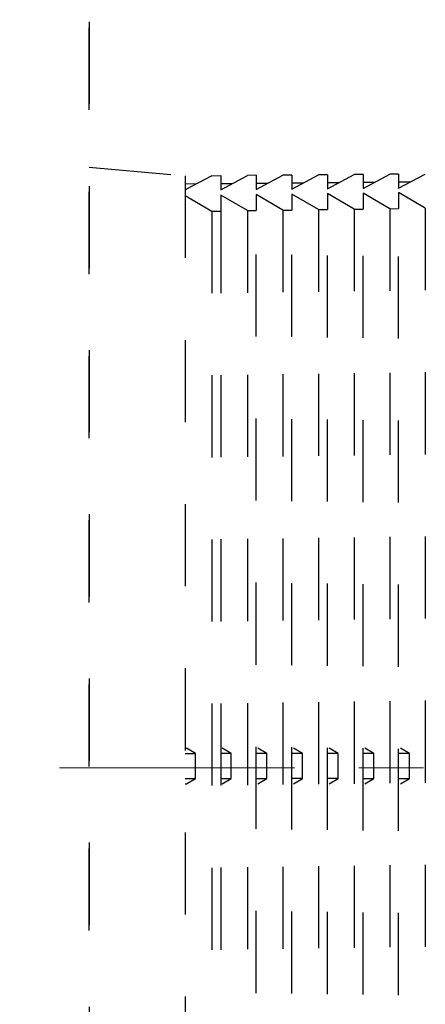
# Model space of a CAD drawing. Units: millimetres. Extents: x 0 to 518, y -251 to 0.
# Drawn here: x 52 to 55, y -130 to -121 of the extents above; entities that cross this region are included whole.
import ezdxf

# ---------------------------------------------------------------- set-up
doc = ezdxf.new("R2010")
doc.units = ezdxf.units.MM
doc.header["$MEASUREMENT"] = 0
for name, pattern in [('AI-Linetype-11', [3.852657, 2.111045, -0.580537, 0.580537, -0.580537]), ('AI-Linetype-1219', [1.477731, 0.738866, -0.738866]), ('AI-Linetype-1220', [1.477731, 0.738866, -0.738866]), ('AI-Linetype-1224', [1.477731, 0.738866, -0.738866]), ('AI-Linetype-1227', [1.477731, 0.738866, -0.738866]), ('AI-Linetype-1228', [1.477731, 0.738866, -0.738866]), ('AI-Linetype-1230', [1.477731, 0.738866, -0.738866]), ('AI-Linetype-1232', [1.477731, 0.738866, -0.738866]), ('AI-Linetype-1235', [1.477731, 0.738866, -0.738866]), ('AI-Linetype-1244', [1.477731, 0.738866, -0.738866]), ('AI-Linetype-1245', [1.477731, 0.738866, -0.738866]), ('AI-Linetype-1246', [1.477731, 0.738866, -0.738866]), ('AI-Linetype-1247', [1.477731, 0.738866, -0.738866]), ('AI-Linetype-1248', [1.477731, 0.738866, -0.738866]), ('AI-Linetype-1249', [1.477731, 0.738866, -0.738866]), ('AI-Linetype-1250', [1.477731, 0.738866, -0.738866]), ('AI-Linetype-1251', [1.477731, 0.738866, -0.738866]), ('AI-Linetype-1252', [1.477731, 0.738866, -0.738866]), ('AI-Linetype-1253', [1.477731, 0.738866, -0.738866]), ('AI-Linetype-1254', [1.477731, 0.738866, -0.738866]), ('AI-Linetype-1255', [1.477731, 0.738866, -0.738866]), ('AI-Linetype-1256', [1.477731, 0.738866, -0.738866]), ('AI-Linetype-1257', [1.477731, 0.738866, -0.738866]), ('AI-Linetype-1258', [1.477731, 0.738866, -0.738866]), ('AI-Linetype-1259', [1.477731, 0.738866, -0.738866]), ('AI-Linetype-1270', [1.477731, 0.738866, -0.738866]), ('AI-Linetype-1271', [1.477731, 0.738866, -0.738866]), ('AI-Linetype-1272', [1.477731, 0.738866, -0.738866]), ('AI-Linetype-1273', [1.477731, 0.738866, -0.738866]), ('AI-Linetype-1274', [1.477731, 0.738866, -0.738866]), ('AI-Linetype-1275', [1.477731, 0.738866, -0.738866]), ('AI-Linetype-1276', [1.477731, 0.738866, -0.738866]), ('AI-Linetype-1277', [1.477731, 0.738866, -0.738866]), ('AI-Linetype-1278', [1.477731, 0.738866, -0.738866]), ('AI-Linetype-1279', [1.477731, 0.738866, -0.738866]), ('AI-Linetype-1280', [1.477731, 0.738866, -0.738866]), ('AI-Linetype-1281', [1.477731, 0.738866, -0.738866]), ('AI-Linetype-1282', [1.477731, 0.738866, -0.738866]), ('AI-Linetype-1283', [1.477731, 0.738866, -0.738866]), ('AI-Linetype-1284', [1.477731, 0.738866, -0.738866]), ('AI-Linetype-1285', [1.477731, 0.738866, -0.738866]), ('AI-Linetype-1286', [1.477731, 0.738866, -0.738866]), ('AI-Linetype-1287', [1.477731, 0.738866, -0.738866]), ('AI-Linetype-1288', [1.477731, 0.738866, -0.738866]), ('AI-Linetype-1289', [1.477731, 0.738866, -0.738866]), ('AI-Linetype-1290', [1.477731, 0.738866, -0.738866]), ('AI-Linetype-1291', [1.477731, 0.738866, -0.738866]), ('AI-Linetype-1292', [1.477731, 0.738866, -0.738866]), ('AI-Linetype-1293', [1.477731, 0.738866, -0.738866]), ('AI-Linetype-1294', [1.477731, 0.738866, -0.738866]), ('AI-Linetype-1295', [1.477731, 0.738866, -0.738866]), ('AI-Linetype-1296', [1.477731, 0.738866, -0.738866]), ('AI-Linetype-1297', [1.477731, 0.738866, -0.738866]), ('AI-Linetype-1298', [1.477731, 0.738866, -0.738866]), ('AI-Linetype-1299', [1.477731, 0.738866, -0.738866]), ('AI-Linetype-1300', [1.477731, 0.738866, -0.738866]), ('AI-Linetype-1301', [1.477731, 0.738866, -0.738866]), ('AI-Linetype-1302', [1.477731, 0.738866, -0.738866]), ('AI-Linetype-1303', [1.477731, 0.738866, -0.738866]), ('AI-Linetype-1414', [1.477731, 0.738866, -0.738866]), ('AI-Linetype-1415', [1.477731, 0.738866, -0.738866]), ('AI-Linetype-1416', [1.477731, 0.738866, -0.738866]), ('AI-Linetype-1417', [1.477731, 0.738866, -0.738866]), ('AI-Linetype-1418', [1.477731, 0.738866, -0.738866]), ('AI-Linetype-1419', [1.477731, 0.738866, -0.738866]), ('AI-Linetype-1420', [1.477731, 0.738866, -0.738866]), ('AI-Linetype-1421', [1.477731, 0.738866, -0.738866]), ('AI-Linetype-1422', [1.477731, 0.738866, -0.738866]), ('AI-Linetype-1423', [1.477731, 0.738866, -0.738866]), ('AI-Linetype-1424', [1.477731, 0.738866, -0.738866]), ('AI-Linetype-1425', [1.477731, 0.738866, -0.738866]), ('AI-Linetype-1426', [1.477731, 0.738866, -0.738866]), ('AI-Linetype-1427', [1.477731, 0.738866, -0.738866]), ('AI-Linetype-1428', [1.477731, 0.738866, -0.738866]), ('AI-Linetype-1429', [1.477731, 0.738866, -0.738866]), ('AI-Linetype-1430', [1.477731, 0.738866, -0.738866]), ('AI-Linetype-1431', [1.477731, 0.738866, -0.738866]), ('AI-Linetype-1432', [1.477731, 0.738866, -0.738866]), ('AI-Linetype-1433', [1.477731, 0.738866, -0.738866]), ('AI-Linetype-1434', [1.477731, 0.738866, -0.738866]), ('AI-Linetype-1435', [1.477731, 0.738866, -0.738866]), ('AI-Linetype-1436', [1.477731, 0.738866, -0.738866]), ('AI-Linetype-1437', [1.477731, 0.738866, -0.738866]), ('AI-Linetype-1438', [1.477731, 0.738866, -0.738866]), ('AI-Linetype-1439', [1.477731, 0.738866, -0.738866]), ('AI-Linetype-1440', [1.477731, 0.738866, -0.738866]), ('AI-Linetype-1441', [1.477731, 0.738866, -0.738866]), ('AI-Linetype-1442', [1.477731, 0.738866, -0.738866]), ('AI-Linetype-1443', [1.477731, 0.738866, -0.738866]), ('AI-Linetype-1444', [1.477731, 0.738866, -0.738866]), ('AI-Linetype-1445', [1.477731, 0.738866, -0.738866]), ('AI-Linetype-1446', [1.477731, 0.738866, -0.738866]), ('AI-Linetype-1447', [1.477731, 0.738866, -0.738866]), ('AI-Linetype-1448', [1.477731, 0.738866, -0.738866]), ('AI-Linetype-1449', [1.477731, 0.738866, -0.738866]), ('AI-Linetype-1450', [1.477731, 0.738866, -0.738866]), ('AI-Linetype-1451', [1.477731, 0.738866, -0.738866]), ('AI-Linetype-1473', [1.477731, 0.738866, -0.738866]), ('AI-Linetype-1474', [1.477731, 0.738866, -0.738866]), ('AI-Linetype-305', [1.477731, 0.738866, -0.738866]), ('AI-Linetype-4563', [1.477731, 0.738866, -0.738866])]:
    doc.linetypes.add(name, pattern=pattern)
doc.layers.add('Layer 1', color=7, linetype='Continuous', lineweight=0)

msp = doc.modelspace()

# ---------------------------------------------------------------- linework, layer by layer
at = {"layer": 'Layer 1', "color": 0, "linetype": 'AI-Linetype-4563', "lineweight": 25}
msp.add_line((52.4504, -97.0616), (52.4504, -207.4549), dxfattribs=at)
at = {"layer": 'Layer 1', "color": 0, "linetype": 'AI-Linetype-305', "lineweight": 25}
msp.add_line((52.4504, -201.2953), (52.4504, -113.2206), dxfattribs=at)
at = {"layer": 'Layer 1', "color": 0, "linetype": 'AI-Linetype-1474', "lineweight": 25}
msp.add_line((52.4504, -122.0128), (53.3144, -122.0917), dxfattribs=at)
at = {"layer": 'Layer 1', "color": 0, "linetype": 'AI-Linetype-1432', "lineweight": 25}
msp.add_line((53.5543, -122.0898), (53.3144, -122.2188), dxfattribs=at)
at = {"layer": 'Layer 1', "color": 0, "linetype": 'AI-Linetype-1473', "lineweight": 25}
msp.add_line((53.3144, -122.0917), (53.3144, -132.7158), dxfattribs=at)
at = {"layer": 'Layer 1', "color": 0, "linetype": 'AI-Linetype-1431', "lineweight": 25}
msp.add_line((53.5544, -122.0898), (53.6343, -122.0892), dxfattribs=at)
at = {"layer": 'Layer 1', "color": 0, "linetype": 'AI-Linetype-1429', "lineweight": 25}
msp.add_line((53.6343, -122.2162), (53.8743, -122.0873), dxfattribs=at)
at = {"layer": 'Layer 1', "color": 0, "linetype": 'AI-Linetype-1430', "lineweight": 25}
msp.add_line((53.6343, -122.0891), (53.6343, -122.2162), dxfattribs=at)
at = {"layer": 'Layer 1', "color": 0, "linetype": 'AI-Linetype-1428', "lineweight": 25}
msp.add_line((53.9543, -122.0866), (53.8743, -122.0873), dxfattribs=at)
at = {"layer": 'Layer 1', "color": 0, "linetype": 'AI-Linetype-1426', "lineweight": 25}
msp.add_line((53.9543, -122.2137), (54.1942, -122.0848), dxfattribs=at)
at = {"layer": 'Layer 1', "color": 0, "linetype": 'AI-Linetype-1427', "lineweight": 25}
msp.add_line((53.9543, -122.0866), (53.9543, -122.2137), dxfattribs=at)
at = {"layer": 'Layer 1', "color": 0, "linetype": 'AI-Linetype-1425', "lineweight": 25}
msp.add_line((54.2743, -122.0841), (54.1943, -122.0848), dxfattribs=at)
at = {"layer": 'Layer 1', "color": 0, "linetype": 'AI-Linetype-1423', "lineweight": 25}
msp.add_line((54.2743, -122.2112), (54.5142, -122.0823), dxfattribs=at)
at = {"layer": 'Layer 1', "color": 0, "linetype": 'AI-Linetype-1424', "lineweight": 25}
msp.add_line((54.2743, -122.0841), (54.2743, -122.2112), dxfattribs=at)
at = {"layer": 'Layer 1', "color": 0, "linetype": 'AI-Linetype-1422', "lineweight": 25}
msp.add_line((54.5942, -122.0816), (54.5142, -122.0823), dxfattribs=at)
at = {"layer": 'Layer 1', "color": 0, "linetype": 'AI-Linetype-1420', "lineweight": 25}
msp.add_line((54.5942, -122.2087), (54.8342, -122.0798), dxfattribs=at)
at = {"layer": 'Layer 1', "color": 0, "linetype": 'AI-Linetype-1421', "lineweight": 25}
msp.add_line((54.5942, -122.0816), (54.5942, -122.2087), dxfattribs=at)
at = {"layer": 'Layer 1', "color": 0, "linetype": 'AI-Linetype-1419', "lineweight": 25}
msp.add_line((54.9142, -122.0791), (54.8342, -122.0798), dxfattribs=at)
at = {"layer": 'Layer 1', "color": 0, "linetype": 'AI-Linetype-1417', "lineweight": 25}
msp.add_line((54.9142, -122.2062), (55.1541, -122.0773), dxfattribs=at)
at = {"layer": 'Layer 1', "color": 0, "linetype": 'AI-Linetype-1418', "lineweight": 25}
msp.add_line((54.9142, -122.0791), (54.9142, -122.2062), dxfattribs=at)
at = {"layer": 'Layer 1', "color": 0, "linetype": 'AI-Linetype-1416', "lineweight": 25}
msp.add_line((55.2341, -122.0766), (55.1542, -122.0773), dxfattribs=at)
at = {"layer": 'Layer 1', "color": 0, "linetype": 'AI-Linetype-1414', "lineweight": 25}
msp.add_line((55.2341, -122.2037), (55.4741, -122.0748), dxfattribs=at)
at = {"layer": 'Layer 1', "color": 0, "linetype": 'AI-Linetype-1415', "lineweight": 25}
msp.add_line((55.2341, -122.0766), (55.2341, -122.2037), dxfattribs=at)
at = {"layer": 'Layer 1', "color": 0, "linetype": 'AI-Linetype-1235', "lineweight": 25}
msp.add_line((55.2341, -122.146), (55.3432, -122.1451), dxfattribs=at)
at = {"layer": 'Layer 1', "color": 0, "linetype": 'AI-Linetype-1220', "lineweight": 25}
msp.add_line((53.3144, -122.1628), (53.4203, -122.1618), dxfattribs=at)
at = {"layer": 'Layer 1', "color": 0, "linetype": 'AI-Linetype-1219', "lineweight": 25}
msp.add_line((53.3144, -122.2108), (53.3295, -122.2106), dxfattribs=at)
at = {"layer": 'Layer 1', "color": 0, "linetype": 'AI-Linetype-1224', "lineweight": 25}
msp.add_line((53.6343, -122.16), (53.7408, -122.159), dxfattribs=at)
at = {"layer": 'Layer 1', "color": 0, "linetype": 'AI-Linetype-1227', "lineweight": 25}
msp.add_line((53.9543, -122.1572), (54.0613, -122.1562), dxfattribs=at)
at = {"layer": 'Layer 1', "color": 0, "linetype": 'AI-Linetype-1228', "lineweight": 25}
msp.add_line((54.2743, -122.1544), (54.3818, -122.1534), dxfattribs=at)
at = {"layer": 'Layer 1', "color": 0, "linetype": 'AI-Linetype-1230', "lineweight": 25}
msp.add_line((54.5942, -122.1516), (54.7023, -122.1507), dxfattribs=at)
at = {"layer": 'Layer 1', "color": 0, "linetype": 'AI-Linetype-1232', "lineweight": 25}
msp.add_line((54.9142, -122.1488), (55.0228, -122.1479), dxfattribs=at)
at = {"layer": 'Layer 1', "color": 0, "linetype": 'AI-Linetype-1433', "lineweight": 25}
msp.add_line((53.3144, -122.2694), (53.5543, -122.4091), dxfattribs=at)
at = {"layer": 'Layer 1', "color": 0, "linetype": 'AI-Linetype-1435', "lineweight": 25}
msp.add_line((53.6343, -122.265), (53.6343, -122.4081), dxfattribs=at)
at = {"layer": 'Layer 1', "color": 0, "linetype": 'AI-Linetype-1436', "lineweight": 25}
msp.add_line((53.8743, -122.4047), (53.6343, -122.265), dxfattribs=at)
at = {"layer": 'Layer 1', "color": 0, "linetype": 'AI-Linetype-1438', "lineweight": 25}
msp.add_line((53.9543, -122.2605), (53.9543, -122.4037), dxfattribs=at)
at = {"layer": 'Layer 1', "color": 0, "linetype": 'AI-Linetype-1439', "lineweight": 25}
msp.add_line((54.1943, -122.4002), (53.9543, -122.2605), dxfattribs=at)
at = {"layer": 'Layer 1', "color": 0, "linetype": 'AI-Linetype-1441', "lineweight": 25}
msp.add_line((54.2743, -122.2561), (54.2743, -122.3992), dxfattribs=at)
at = {"layer": 'Layer 1', "color": 0, "linetype": 'AI-Linetype-1442', "lineweight": 25}
msp.add_line((54.5142, -122.3958), (54.2743, -122.2561), dxfattribs=at)
at = {"layer": 'Layer 1', "color": 0, "linetype": 'AI-Linetype-1444', "lineweight": 25}
msp.add_line((54.5942, -122.2516), (54.5942, -122.3948), dxfattribs=at)
at = {"layer": 'Layer 1', "color": 0, "linetype": 'AI-Linetype-1445', "lineweight": 25}
msp.add_line((54.8342, -122.3913), (54.5942, -122.2516), dxfattribs=at)
at = {"layer": 'Layer 1', "color": 0, "linetype": 'AI-Linetype-1447', "lineweight": 25}
msp.add_line((54.9142, -122.2472), (54.9142, -122.3903), dxfattribs=at)
at = {"layer": 'Layer 1', "color": 0, "linetype": 'AI-Linetype-1448', "lineweight": 25}
msp.add_line((55.1541, -122.3869), (54.9142, -122.2472), dxfattribs=at)
at = {"layer": 'Layer 1', "color": 0, "linetype": 'AI-Linetype-1450', "lineweight": 25}
msp.add_line((55.2341, -122.2427), (55.2341, -122.3859), dxfattribs=at)
at = {"layer": 'Layer 1', "color": 0, "linetype": 'AI-Linetype-1451', "lineweight": 25}
msp.add_line((55.4741, -122.3824), (55.2341, -122.2427), dxfattribs=at)
at = {"layer": 'Layer 1', "color": 0, "linetype": 'AI-Linetype-1434', "lineweight": 25}
msp.add_line((53.5544, -122.4091), (53.6343, -122.4081), dxfattribs=at)
at = {"layer": 'Layer 1', "color": 0, "linetype": 'AI-Linetype-1274', "lineweight": 25}
msp.add_line((53.5544, -122.4091), (53.5544, -132.3985), dxfattribs=at)
at = {"layer": 'Layer 1', "color": 0, "linetype": 'AI-Linetype-1273', "lineweight": 25}
msp.add_line((53.6343, -122.4082), (53.6343, -132.3992), dxfattribs=at)
at = {"layer": 'Layer 1', "color": 0, "linetype": 'AI-Linetype-1437', "lineweight": 25}
msp.add_line((53.8743, -122.4047), (53.9543, -122.4036), dxfattribs=at)
at = {"layer": 'Layer 1', "color": 0, "linetype": 'AI-Linetype-1278', "lineweight": 25}
msp.add_line((53.8743, -122.4047), (53.8743, -132.403), dxfattribs=at)
at = {"layer": 'Layer 1', "color": 0, "linetype": 'AI-Linetype-1279', "lineweight": 25}
msp.add_line((53.9543, -132.4036), (53.9543, -122.4038), dxfattribs=at)
at = {"layer": 'Layer 1', "color": 0, "linetype": 'AI-Linetype-1440', "lineweight": 25}
msp.add_line((54.1943, -122.4002), (54.2743, -122.3992), dxfattribs=at)
at = {"layer": 'Layer 1', "color": 0, "linetype": 'AI-Linetype-1283', "lineweight": 25}
msp.add_line((54.1943, -122.4002), (54.1943, -132.4074), dxfattribs=at)
at = {"layer": 'Layer 1', "color": 0, "linetype": 'AI-Linetype-1284', "lineweight": 25}
msp.add_line((54.2743, -132.4081), (54.2743, -122.3993), dxfattribs=at)
at = {"layer": 'Layer 1', "color": 0, "linetype": 'AI-Linetype-1443', "lineweight": 25}
msp.add_line((54.5142, -122.3958), (54.5942, -122.3947), dxfattribs=at)
at = {"layer": 'Layer 1', "color": 0, "linetype": 'AI-Linetype-1288', "lineweight": 25}
msp.add_line((54.5142, -122.3958), (54.5142, -132.4118), dxfattribs=at)
at = {"layer": 'Layer 1', "color": 0, "linetype": 'AI-Linetype-1289', "lineweight": 25}
msp.add_line((54.5942, -132.4125), (54.5942, -122.3949), dxfattribs=at)
at = {"layer": 'Layer 1', "color": 0, "linetype": 'AI-Linetype-1446', "lineweight": 25}
msp.add_line((54.8342, -122.3913), (54.9142, -122.3903), dxfattribs=at)
at = {"layer": 'Layer 1', "color": 0, "linetype": 'AI-Linetype-1293', "lineweight": 25}
msp.add_line((54.8342, -122.3913), (54.8342, -132.4163), dxfattribs=at)
at = {"layer": 'Layer 1', "color": 0, "linetype": 'AI-Linetype-1294', "lineweight": 25}
msp.add_line((54.9142, -132.417), (54.9142, -122.3904), dxfattribs=at)
at = {"layer": 'Layer 1', "color": 0, "linetype": 'AI-Linetype-1298', "lineweight": 25}
msp.add_line((55.1541, -122.3869), (55.1542, -132.4207), dxfattribs=at)
at = {"layer": 'Layer 1', "color": 0, "linetype": 'AI-Linetype-1449', "lineweight": 25}
msp.add_line((55.1542, -122.3869), (55.2341, -122.3859), dxfattribs=at)
at = {"layer": 'Layer 1', "color": 0, "linetype": 'AI-Linetype-1299', "lineweight": 25}
msp.add_line((55.2341, -132.4214), (55.2341, -122.386), dxfattribs=at)
at = {"layer": 'Layer 1', "color": 0, "linetype": 'AI-Linetype-1303', "lineweight": 25}
msp.add_line((55.4741, -122.3824), (55.4741, -132.4252), dxfattribs=at)
at = {"layer": 'Layer 1', "color": 0, "linetype": 'AI-Linetype-1244', "lineweight": 25}
msp.add_line((53.3144, -127.2437), (53.3278, -127.2437), dxfattribs=at)
at = {"layer": 'Layer 1', "color": 0, "linetype": 'AI-Linetype-1270', "lineweight": 25}
msp.add_line((53.4084, -127.2917), (53.3278, -127.2437), dxfattribs=at)
at = {"layer": 'Layer 1', "color": 0, "linetype": 'AI-Linetype-1275', "lineweight": 25}
msp.add_line((53.7289, -127.2917), (53.6482, -127.2437), dxfattribs=at)
at = {"layer": 'Layer 1', "color": 0, "linetype": 'AI-Linetype-1280', "lineweight": 25}
msp.add_line((54.0493, -127.2917), (53.9687, -127.2437), dxfattribs=at)
at = {"layer": 'Layer 1', "color": 0, "linetype": 'AI-Linetype-1285', "lineweight": 25}
msp.add_line((54.3697, -127.2917), (54.2891, -127.2437), dxfattribs=at)
at = {"layer": 'Layer 1', "color": 0, "linetype": 'AI-Linetype-1290', "lineweight": 25}
msp.add_line((54.6902, -127.2917), (54.6095, -127.2437), dxfattribs=at)
at = {"layer": 'Layer 1', "color": 0, "linetype": 'AI-Linetype-1295', "lineweight": 25}
msp.add_line((55.0106, -127.2917), (54.93, -127.2437), dxfattribs=at)
at = {"layer": 'Layer 1', "color": 0, "linetype": 'AI-Linetype-1300', "lineweight": 25}
msp.add_line((55.331, -127.2917), (55.2504, -127.2437), dxfattribs=at)
at = {"layer": 'Layer 1', "color": 0, "linetype": 'AI-Linetype-1247', "lineweight": 25}
msp.add_line((53.3144, -127.2917), (53.4084, -127.2917), dxfattribs=at)
at = {"layer": 'Layer 1', "color": 0, "linetype": 'AI-Linetype-1271', "lineweight": 25}
msp.add_line((53.4084, -127.5157), (53.4084, -127.2917), dxfattribs=at)
at = {"layer": 'Layer 1', "color": 0, "linetype": 'AI-Linetype-1249', "lineweight": 25}
msp.add_line((53.7289, -127.2917), (53.6343, -127.2917), dxfattribs=at)
at = {"layer": 'Layer 1', "color": 0, "linetype": 'AI-Linetype-1276', "lineweight": 25}
msp.add_line((53.7289, -127.5157), (53.7289, -127.2917), dxfattribs=at)
at = {"layer": 'Layer 1', "color": 0, "linetype": 'AI-Linetype-1251', "lineweight": 25}
msp.add_line((54.0493, -127.2917), (53.9543, -127.2917), dxfattribs=at)
at = {"layer": 'Layer 1', "color": 0, "linetype": 'AI-Linetype-1281', "lineweight": 25}
msp.add_line((54.0493, -127.5157), (54.0493, -127.2917), dxfattribs=at)
at = {"layer": 'Layer 1', "color": 0, "linetype": 'AI-Linetype-1252', "lineweight": 25}
msp.add_line((54.3697, -127.2917), (54.2743, -127.2917), dxfattribs=at)
at = {"layer": 'Layer 1', "color": 0, "linetype": 'AI-Linetype-1286', "lineweight": 25}
msp.add_line((54.3697, -127.5157), (54.3697, -127.2917), dxfattribs=at)
at = {"layer": 'Layer 1', "color": 0, "linetype": 'AI-Linetype-1254', "lineweight": 25}
msp.add_line((54.6902, -127.2917), (54.5942, -127.2917), dxfattribs=at)
at = {"layer": 'Layer 1', "color": 0, "linetype": 'AI-Linetype-1291', "lineweight": 25}
msp.add_line((54.6902, -127.5157), (54.6902, -127.2917), dxfattribs=at)
at = {"layer": 'Layer 1', "color": 0, "linetype": 'AI-Linetype-1257', "lineweight": 25}
msp.add_line((55.0106, -127.2917), (54.9142, -127.2917), dxfattribs=at)
at = {"layer": 'Layer 1', "color": 0, "linetype": 'AI-Linetype-1296', "lineweight": 25}
msp.add_line((55.0106, -127.5157), (55.0106, -127.2917), dxfattribs=at)
at = {"layer": 'Layer 1', "color": 0, "linetype": 'AI-Linetype-1259', "lineweight": 25}
msp.add_line((55.331, -127.2917), (55.2341, -127.2917), dxfattribs=at)
at = {"layer": 'Layer 1', "color": 0, "linetype": 'AI-Linetype-1301', "lineweight": 25}
msp.add_line((55.331, -127.5157), (55.331, -127.2917), dxfattribs=at)
at = {"layer": 'Layer 1', "color": 0, "linetype": 'AI-Linetype-11', "lineweight": 20}
msp.add_line((62.0017, -127.4203), (46.4217, -127.4203), dxfattribs=at)
at = {"layer": 'Layer 1', "color": 0, "linetype": 'AI-Linetype-1246', "lineweight": 25}
msp.add_line((53.3144, -127.5157), (53.4084, -127.5157), dxfattribs=at)
at = {"layer": 'Layer 1', "color": 0, "linetype": 'AI-Linetype-1272', "lineweight": 25}
msp.add_line((53.3278, -127.5637), (53.4084, -127.5157), dxfattribs=at)
at = {"layer": 'Layer 1', "color": 0, "linetype": 'AI-Linetype-1248', "lineweight": 25}
msp.add_line((53.6343, -127.5157), (53.7289, -127.5157), dxfattribs=at)
at = {"layer": 'Layer 1', "color": 0, "linetype": 'AI-Linetype-1277', "lineweight": 25}
msp.add_line((53.6482, -127.5637), (53.7289, -127.5157), dxfattribs=at)
at = {"layer": 'Layer 1', "color": 0, "linetype": 'AI-Linetype-1250', "lineweight": 25}
msp.add_line((53.9543, -127.5157), (54.0493, -127.5157), dxfattribs=at)
at = {"layer": 'Layer 1', "color": 0, "linetype": 'AI-Linetype-1282', "lineweight": 25}
msp.add_line((53.9687, -127.5637), (54.0493, -127.5157), dxfattribs=at)
at = {"layer": 'Layer 1', "color": 0, "linetype": 'AI-Linetype-1253', "lineweight": 25}
msp.add_line((54.3697, -127.5157), (54.2743, -127.5157), dxfattribs=at)
at = {"layer": 'Layer 1', "color": 0, "linetype": 'AI-Linetype-1287', "lineweight": 25}
msp.add_line((54.2891, -127.5637), (54.3697, -127.5157), dxfattribs=at)
at = {"layer": 'Layer 1', "color": 0, "linetype": 'AI-Linetype-1255', "lineweight": 25}
msp.add_line((54.6902, -127.5157), (54.5942, -127.5157), dxfattribs=at)
at = {"layer": 'Layer 1', "color": 0, "linetype": 'AI-Linetype-1292', "lineweight": 25}
msp.add_line((54.6095, -127.5637), (54.6902, -127.5157), dxfattribs=at)
at = {"layer": 'Layer 1', "color": 0, "linetype": 'AI-Linetype-1256', "lineweight": 25}
msp.add_line((54.9142, -127.5157), (55.0106, -127.5157), dxfattribs=at)
at = {"layer": 'Layer 1', "color": 0, "linetype": 'AI-Linetype-1297', "lineweight": 25}
msp.add_line((54.93, -127.5637), (55.0106, -127.5157), dxfattribs=at)
at = {"layer": 'Layer 1', "color": 0, "linetype": 'AI-Linetype-1258', "lineweight": 25}
msp.add_line((55.2341, -127.5157), (55.331, -127.5157), dxfattribs=at)
at = {"layer": 'Layer 1', "color": 0, "linetype": 'AI-Linetype-1302', "lineweight": 25}
msp.add_line((55.2504, -127.5637), (55.331, -127.5157), dxfattribs=at)
at = {"layer": 'Layer 1', "color": 0, "linetype": 'AI-Linetype-1245', "lineweight": 25}
msp.add_line((53.3144, -127.5637), (53.3278, -127.5637), dxfattribs=at)

doc.saveas('drawing.dxf')
